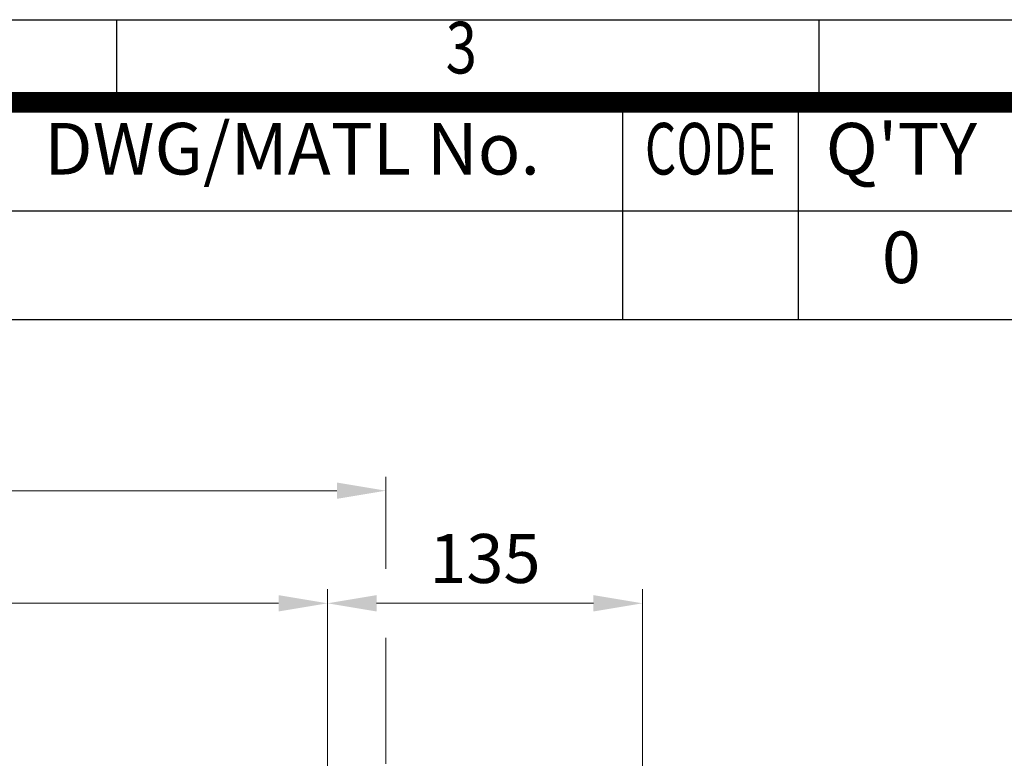
# Model space of a CAD drawing. Units: millimetres. Extents: x 1447 to 3023, y 14 to 2343.
# Drawn here: x 2043 to 2465, y 2026 to 2343 of the extents above; entities that cross this region are included whole.
import ezdxf
from ezdxf.enums import TextEntityAlignment as Align

# ---------------------------------------------------------------- set-up
doc = ezdxf.new("R2010")
doc.units = ezdxf.units.MM
doc.header["$LTSCALE"] = 50
doc.layers.get('0').update_dxf_attribs({"linetype": 'CONTINUOUS', "lineweight": 30})
doc.layers.get('DEFPOINTS').update_dxf_attribs({"linetype": 'CONTINUOUS'})
doc.layers.add('D', color=7, linetype='CONTINUOUS', lineweight=9)
doc.styles.add('ROMANS', font='romans.shx', dxfattribs={"width": 0.7, "height": 3.5, "bigfont": 'whgtxt.shx'})
doc.styles.get("Standard").update_dxf_attribs({"font": 'romans.shx', "width": 0.8, "bigfont": 'whgtxt.shx'})
doc.dimstyles.get("Standard").update_dxf_attribs({"dimtxt": 3.5, "dimasz": 3.5, "dimexe": 1, "dimexo": 1, "dimgap": 1, "dimtad": 1, "dimdec": 3, "dimdsep": 46, "dimtxsty": 'Standard', "dimcen": 0, "dimclrd": 256, "dimclre": 256, "dimclrt": 256, "dimadec": 3, "dimazin": 2, "dimtp": 0.1, "dimtm": 0.1, "dimtfac": 0.71, "dimtdec": 3, "dimtmove": 0, "dimatfit": 3, "dimfxl": 0, "dimlwd": -1, "dimlwe": -1, "dimarcsym": 0})

# ---------------------------------------------------------------- blocks, each defined once
blk = doc.blocks.new('HS_A4양식_S(297X210MM)')
at = {"color": 0}
blk.add_line((18, 277), (196, 277), dxfattribs=at)
blk.add_line((18, 277), (196, 277), dxfattribs=at)
for p, q in [((90, 277), (90, 273.036)), ((124, 277), (124, 273.036)), ((196, 273), (18, 273))]:
    blk.add_line(p, q)
at = {"color": 3, "const_width": 1}
blk.add_lwpolyline([(22, 17.928), (192, 17.928), (192, 273), (21.5, 273)], dxfattribs=at)
at = {"style": 'ROMANS', "width": 0.8}
blk.add_text('3', height=2.5, dxfattribs=at).set_placement((106.693, 275.323), align=Align.MIDDLE)
blk = doc.blocks.new('*S157')
at = {"color": 7, "linetype": 'Continuous'}
for p, q in [((1482.2, 2307.45), (2987.55, 2307.45)), ((1482.2, 2214.3), (2987.55, 2214.3))]:
    blk.add_line(p, q, dxfattribs=at)
at = {"color": 1, "linetype": 'Continuous'}
for p, q in [((2301.28, 2307.45), (2301.28, 2260.87)), ((2376.55, 2307.45), (2376.55, 2260.87)), ((1482.2, 2260.87), (2987.55, 2260.87)), ((2301.28, 2260.87), (2301.28, 2214.3)), ((2376.55, 2260.87), (2376.55, 2214.3))]:
    blk.add_line(p, q, dxfattribs=at)
at = {"color": 7, "attachment_point": 2}
for s, insert, char_height in [('DWG/MATL No.', (2159.6, 2298.59), 22.1375), ('\\W0.700000;CODE', (2338.92, 2298.59), 22.1375), ("Q'TY", (2420.83, 2298.59), 22.137), ('0', (2420.83, 2252.02), 22.14)]:
    blk.add_mtext(s, dxfattribs=dict(at, insert=insert, char_height=char_height))
blk = doc.blocks.new('*D138')
at = {"layer": 'D', "transparency": 16777216}
for p, q in [((1829.78, 2023.74), (1829.78, 2146.85)), ((2199.78, 2107.35), (2199.78, 2146.85)), ((1850.78, 2140.85), (2178.78, 2140.85)), ((2199.78, 2023.74), (2199.78, 2077.73))]:
    blk.add_line(p, q, dxfattribs=at)
for points in [[(1850.78, 2144.35), (1850.78, 2137.35), (1829.78, 2140.85)], [(2178.78, 2144.35), (2178.78, 2137.35), (2199.78, 2140.85)]]:
    blk.add_solid(points, dxfattribs=at)
at = {"layer": 'DEFPOINTS', "color": 0, "transparency": 16777216}
for p in [(2199.78, 2140.85), (1829.78, 2017.74), (2199.78, 2017.74)]:
    blk.add_point(p, dxfattribs=at)
at = {"layer": 'D', "transparency": 16777216, "insert": (2014.78, 2157.35), "char_height": 21, "attachment_point": 5}
blk.add_mtext('370', dxfattribs=at)
blk = doc.blocks.new('*D139')
at = {"layer": 'D', "transparency": 16777216}
for p, q in [((1854.78, 1994.74), (1854.78, 2098.54)), ((2174.78, 1994.74), (2174.78, 2098.54)), ((1875.78, 2092.54), (2153.78, 2092.54))]:
    blk.add_line(p, q, dxfattribs=at)
for points in [[(1875.78, 2096.04), (1875.78, 2089.04), (1854.78, 2092.54)], [(2153.78, 2096.04), (2153.78, 2089.04), (2174.78, 2092.54)]]:
    blk.add_solid(points, dxfattribs=at)
at = {"layer": 'DEFPOINTS', "color": 0, "transparency": 16777216}
for p in [(2174.78, 2092.54), (1854.78, 1988.74), (2174.78, 1988.74)]:
    blk.add_point(p, dxfattribs=at)
at = {"layer": 'D', "transparency": 16777216, "insert": (2014.78, 2109.04), "char_height": 21, "attachment_point": 5}
blk.add_mtext('320', dxfattribs=at)
blk = doc.blocks.new('*D140')
at = {"layer": 'D', "transparency": 16777216}
for p, q in [((2174.78, 1994.74), (2174.78, 2098.54)), ((2309.78, 1859.24), (2309.78, 2098.54)), ((2195.78, 2092.54), (2288.78, 2092.54))]:
    blk.add_line(p, q, dxfattribs=at)
for points in [[(2195.78, 2096.04), (2195.78, 2089.04), (2174.78, 2092.54)], [(2288.78, 2096.04), (2288.78, 2089.04), (2309.78, 2092.54)]]:
    blk.add_solid(points, dxfattribs=at)
at = {"layer": 'DEFPOINTS', "color": 0, "transparency": 16777216}
for p in [(2309.78, 2092.54), (2174.78, 1988.74), (2309.78, 1853.24)]:
    blk.add_point(p, dxfattribs=at)
at = {"layer": 'D', "transparency": 16777216, "insert": (2242.28, 2109.04), "char_height": 21, "attachment_point": 5}
blk.add_mtext('135', dxfattribs=at)

msp = doc.modelspace()

# ---------------------------------------------------------------- block references
at = {"lineweight": 0, "xscale": 8.854999999999999, "yscale": 8.854999999999999, "zscale": 8.854999999999999}
msp.add_blockref('HS_A4양식_S(297X210MM)', (1287.3862, -109.97), dxfattribs=at)
msp.add_blockref('*S157', (0, 0))

# ---------------------------------------------------------------- dimensions: what is measured, and where the dimension line sits
at = {"layer": 'D'}
for base, p1, p2, picture, middle in [((2199.7758, 2140.8528), (1829.7758, 2017.7367), (2199.7758, 2017.7367), '*D138', (2014.7758, 2157.3528)), ((2174.7758, 2092.5425), (1854.7758, 1988.7367), (2174.7758, 1988.7367), '*D139', (2014.7758, 2109.0425)), ((2309.7758, 2092.5425), (2174.7758, 1988.7367), (2309.7758, 1853.2367), '*D140', (2242.2758, 2109.0425))]:
    dim = msp.add_linear_dim(base=base, p1=p1, p2=p2, dimstyle='Standard', override={"dimscale": 6}, dxfattribs=at)
    dim.commit()
    dim.dimension.update_dxf_attribs({"geometry": picture, "text_midpoint": middle})

doc.saveas('drawing.dxf')
